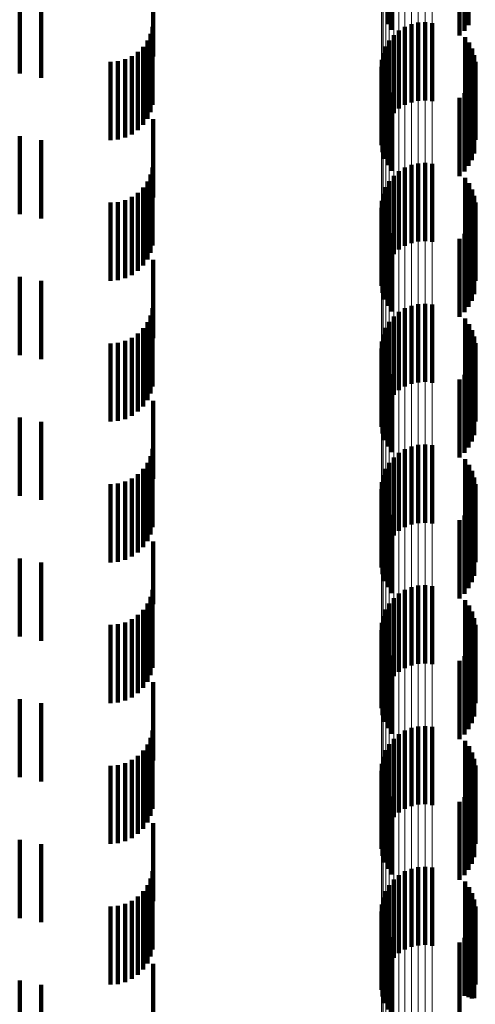
# Model space of a CAD drawing. Units: metres. Extents: x 0 to 2.6, y -0.53 to 0.53.
# Drawn here: x 0.05 to 0.06, y -0.1 to -0.09 of the extents above; entities that cross this region are included whole.
import ezdxf

# ---------------------------------------------------------------- set-up
doc = ezdxf.new("R2010")
doc.units = ezdxf.units.M
doc.linetypes.add('AUSGEZOGEN', pattern=[0])
doc.linetypes.add('VERDECKT2_S2', pattern=[0.0018, 0.001, -0.0008])
doc.layers.add('Fertigelement', color=7, linetype='AUSGEZOGEN', lineweight=50)
doc.layers.add('Standard', color=7, linetype='AUSGEZOGEN', lineweight=13)

msp = doc.modelspace()

# ---------------------------------------------------------------- linework, layer by layer
at = {"layer": 'Fertigelement', "color": 253, "linetype": 'VERDECKT2_S2', "lineweight": 140, "transparency": 33554687}
for p, q in [((0.057089, -0.086819), (0.057089, -0.087819)), ((0.058124, -0.086831), (0.058124, -0.087831)), ((0.057142, -0.086892), (0.057142, -0.087892)), ((0.058008, -0.086961), (0.058008, -0.087961)), ((0.058072, -0.086901), (0.058072, -0.087901)), ((0.057309, -0.087851), (0.057309, -0.088851)), ((0.057392, -0.087818), (0.057392, -0.088818)), ((0.05748, -0.087798), (0.05748, -0.088798)), ((0.057569, -0.087793), (0.057569, -0.088793)), ((0.057658, -0.087803), (0.057658, -0.088803)), ((0.057165, -0.087957), (0.057165, -0.088957)), ((0.057233, -0.087898), (0.057233, -0.088898)), ((0.058079, -0.087982), (0.058079, -0.088982)), ((0.057063, -0.088103), (0.057063, -0.089103)), ((0.057108, -0.088026), (0.057108, -0.089026)), ((0.058131, -0.088052), (0.058131, -0.089052)), ((0.05817, -0.08813), (0.05817, -0.08913)), ((0.057031, -0.088187), (0.057031, -0.089187)), ((0.058197, -0.088213), (0.058197, -0.089213)), ((0.057011, -0.088365), (0.057011, -0.089365)), ((0.057014, -0.088275), (0.057014, -0.089275)), ((0.05821, -0.088299), (0.05821, -0.089299)), ((0.057023, -0.088453), (0.057023, -0.089453)), ((0.058194, -0.088472), (0.058194, -0.089472)), ((0.057049, -0.088539), (0.057049, -0.089539)), ((0.057089, -0.088619), (0.057089, -0.089619)), ((0.058124, -0.088631), (0.058124, -0.089631)), ((0.058166, -0.088555), (0.058166, -0.089555)), ((0.057142, -0.088692), (0.057142, -0.089692)), ((0.058008, -0.088761), (0.058008, -0.089761)), ((0.058072, -0.088701), (0.058072, -0.089701)), ((0.057392, -0.089618), (0.057392, -0.090618)), ((0.05748, -0.089598), (0.05748, -0.090598)), ((0.057569, -0.089593), (0.057569, -0.090593)), ((0.057658, -0.089603), (0.057658, -0.090603)), ((0.057165, -0.089757), (0.057165, -0.090757)), ((0.057233, -0.089698), (0.057233, -0.090698)), ((0.057309, -0.089651), (0.057309, -0.090651)), ((0.057108, -0.089826), (0.057108, -0.090826)), ((0.058079, -0.089782), (0.058079, -0.090782)), ((0.058131, -0.089852), (0.058131, -0.090852)), ((0.057031, -0.089987), (0.057031, -0.090987)), ((0.057063, -0.089903), (0.057063, -0.090903)), ((0.05817, -0.08993), (0.05817, -0.09093)), ((0.058197, -0.090013), (0.058197, -0.091013)), ((0.057014, -0.090075), (0.057014, -0.091075)), ((0.05821, -0.090099), (0.05821, -0.091099)), ((0.057011, -0.090165), (0.057011, -0.091165)), ((0.057023, -0.090253), (0.057023, -0.091253)), ((0.058194, -0.090272), (0.058194, -0.091272)), ((0.057049, -0.090339), (0.057049, -0.091339)), ((0.058166, -0.090355), (0.058166, -0.091355)), ((0.057089, -0.090419), (0.057089, -0.091419)), ((0.057142, -0.090492), (0.057142, -0.091492)), ((0.058072, -0.090501), (0.058072, -0.091501)), ((0.058124, -0.090431), (0.058124, -0.091431)), ((0.058008, -0.090561), (0.058008, -0.091561)), ((0.05748, -0.091398), (0.05748, -0.092398)), ((0.057569, -0.091393), (0.057569, -0.092393)), ((0.057658, -0.091403), (0.057658, -0.092403)), ((0.057233, -0.091498), (0.057233, -0.092498)), ((0.057309, -0.091451), (0.057309, -0.092451)), ((0.057392, -0.091418), (0.057392, -0.092418)), ((0.057108, -0.091626), (0.057108, -0.092626)), ((0.057165, -0.091557), (0.057165, -0.092557)), ((0.058079, -0.091582), (0.058079, -0.092582)), ((0.058131, -0.091652), (0.058131, -0.092652)), ((0.057031, -0.091787), (0.057031, -0.092787)), ((0.057063, -0.091703), (0.057063, -0.092703)), ((0.05817, -0.09173), (0.05817, -0.09273)), ((0.057014, -0.091875), (0.057014, -0.092875)), ((0.058197, -0.091813), (0.058197, -0.092813)), ((0.05821, -0.091899), (0.05821, -0.092899)), ((0.057011, -0.091965), (0.057011, -0.092965)), ((0.057023, -0.092053), (0.057023, -0.093053)), ((0.057049, -0.092139), (0.057049, -0.093139)), ((0.058166, -0.092155), (0.058166, -0.093155)), ((0.058194, -0.092072), (0.058194, -0.093072)), ((0.057089, -0.092219), (0.057089, -0.093219)), ((0.058124, -0.092231), (0.058124, -0.093231)), ((0.057142, -0.092292), (0.057142, -0.093292)), ((0.058008, -0.092361), (0.058008, -0.093361)), ((0.058072, -0.092301), (0.058072, -0.093301)), ((0.057233, -0.093298), (0.057233, -0.094298)), ((0.057309, -0.093251), (0.057309, -0.094251)), ((0.057392, -0.093218), (0.057392, -0.094218)), ((0.05748, -0.093198), (0.05748, -0.094198)), ((0.057569, -0.093193), (0.057569, -0.094193)), ((0.057658, -0.093203), (0.057658, -0.094203)), ((0.057165, -0.093357), (0.057165, -0.094357)), ((0.058079, -0.093382), (0.058079, -0.094382)), ((0.057063, -0.093503), (0.057063, -0.094503)), ((0.057108, -0.093426), (0.057108, -0.094426)), ((0.058131, -0.093452), (0.058131, -0.094452)), ((0.05817, -0.09353), (0.05817, -0.09453)), ((0.057014, -0.093675), (0.057014, -0.094675)), ((0.057031, -0.093587), (0.057031, -0.094587)), ((0.058197, -0.093613), (0.058197, -0.094613)), ((0.057011, -0.093765), (0.057011, -0.094765)), ((0.05821, -0.093699), (0.05821, -0.094699)), ((0.057023, -0.093853), (0.057023, -0.094853)), ((0.058194, -0.093872), (0.058194, -0.094872)), ((0.057049, -0.093939), (0.057049, -0.094939)), ((0.057089, -0.094019), (0.057089, -0.095019)), ((0.058124, -0.094031), (0.058124, -0.095031)), ((0.058166, -0.093955), (0.058166, -0.094955)), ((0.057142, -0.094092), (0.057142, -0.095092)), ((0.058008, -0.094161), (0.058008, -0.095161)), ((0.058072, -0.094101), (0.058072, -0.095101)), ((0.057309, -0.095051), (0.057309, -0.096051)), ((0.057392, -0.095018), (0.057392, -0.096018)), ((0.05748, -0.094998), (0.05748, -0.095998)), ((0.057569, -0.094993), (0.057569, -0.095993)), ((0.057658, -0.095003), (0.057658, -0.096003)), ((0.057165, -0.095157), (0.057165, -0.096157)), ((0.057233, -0.095098), (0.057233, -0.096098)), ((0.058079, -0.095182), (0.058079, -0.096182)), ((0.057063, -0.095303), (0.057063, -0.096303)), ((0.057108, -0.095226), (0.057108, -0.096226)), ((0.058131, -0.095252), (0.058131, -0.096252)), ((0.057031, -0.095387), (0.057031, -0.096387)), ((0.05817, -0.09533), (0.05817, -0.09633)), ((0.058197, -0.095413), (0.058197, -0.096413)), ((0.057011, -0.095565), (0.057011, -0.096565)), ((0.057014, -0.095475), (0.057014, -0.096475)), ((0.05821, -0.095499), (0.05821, -0.096499)), ((0.057023, -0.095653), (0.057023, -0.096653)), ((0.058194, -0.095672), (0.058194, -0.096672)), ((0.057049, -0.095739), (0.057049, -0.096739)), ((0.058166, -0.095755), (0.058166, -0.096755)), ((0.057089, -0.095819), (0.057089, -0.096819)), ((0.057142, -0.095892), (0.057142, -0.096892)), ((0.058072, -0.095901), (0.058072, -0.096901)), ((0.058124, -0.095831), (0.058124, -0.096831)), ((0.058008, -0.095961), (0.058008, -0.096961)), ((0.057392, -0.096818), (0.057392, -0.097818)), ((0.05748, -0.096798), (0.05748, -0.097798)), ((0.057569, -0.096793), (0.057569, -0.097793)), ((0.057658, -0.096803), (0.057658, -0.097803)), ((0.057233, -0.096898), (0.057233, -0.097898)), ((0.057309, -0.096851), (0.057309, -0.097851)), ((0.057108, -0.097026), (0.057108, -0.098026)), ((0.057165, -0.096957), (0.057165, -0.097957)), ((0.058079, -0.096982), (0.058079, -0.097982)), ((0.058131, -0.097052), (0.058131, -0.098052)), ((0.057031, -0.097187), (0.057031, -0.098187)), ((0.057063, -0.097103), (0.057063, -0.098103)), ((0.05817, -0.09713), (0.05817, -0.09813)), ((0.057014, -0.097275), (0.057014, -0.098275)), ((0.058197, -0.097213), (0.058197, -0.098213)), ((0.05821, -0.097299), (0.05821, -0.098299)), ((0.057011, -0.097365), (0.057011, -0.098365)), ((0.057023, -0.097453), (0.057023, -0.098453)), ((0.057049, -0.097539), (0.057049, -0.098539)), ((0.058166, -0.097555), (0.058166, -0.098555)), ((0.058194, -0.097472), (0.058194, -0.098472)), ((0.057089, -0.097619), (0.057089, -0.098619)), ((0.057142, -0.097692), (0.057142, -0.098692)), ((0.058072, -0.097701), (0.058072, -0.098701)), ((0.058124, -0.097631), (0.058124, -0.098631)), ((0.058008, -0.097761), (0.058008, -0.098761)), ((0.057233, -0.098698), (0.057233, -0.099698)), ((0.057309, -0.098651), (0.057309, -0.099651)), ((0.057392, -0.098618), (0.057392, -0.099618)), ((0.05748, -0.098598), (0.05748, -0.099598)), ((0.057569, -0.098593), (0.057569, -0.099593)), ((0.057658, -0.098603), (0.057658, -0.099603)), ((0.057108, -0.098826), (0.057108, -0.099826)), ((0.057165, -0.098757), (0.057165, -0.099757)), ((0.058079, -0.098782), (0.058079, -0.099782)), ((0.057063, -0.098903), (0.057063, -0.099903)), ((0.058131, -0.098852), (0.058131, -0.099852)), ((0.05817, -0.09893), (0.05817, -0.09993)), ((0.057014, -0.099075), (0.057014, -0.100075)), ((0.057031, -0.098987), (0.057031, -0.099987)), ((0.058197, -0.099013), (0.058197, -0.100013)), ((0.057011, -0.099165), (0.057011, -0.100165)), ((0.05821, -0.099099), (0.05821, -0.100099)), ((0.057023, -0.099253), (0.057023, -0.100253)), ((0.057049, -0.099339), (0.057049, -0.100339)), ((0.058194, -0.099272), (0.058194, -0.100272)), ((0.057089, -0.099419), (0.057089, -0.100419)), ((0.058124, -0.099431), (0.058124, -0.100261)), ((0.058166, -0.099355), (0.058166, -0.100278)), ((0.057142, -0.099492), (0.057142, -0.100492)), ((0.058008, -0.099561), (0.058008, -0.100231)), ((0.058072, -0.099501), (0.058072, -0.100245)), ((0.058008, -0.100231), (0.058008, -0.100561)), ((0.058072, -0.100245), (0.058072, -0.100245)), ((0.058124, -0.100261), (0.058124, -0.100261)), ((0.058166, -0.100278), (0.058166, -0.100278))]:
    msp.add_line(p, q, dxfattribs=at)
at = {"layer": 'Standard', "color": 253, "linetype": 'VERDECKT2_S2', "lineweight": 140, "transparency": 33554687}
for p, q in [((0.057089, -0.086819), (0.057089, -0.087819)), ((0.058124, -0.086831), (0.058124, -0.087831)), ((0.057142, -0.086892), (0.057142, -0.087892)), ((0.058008, -0.086961), (0.058008, -0.087961)), ((0.058072, -0.086901), (0.058072, -0.087901)), ((0.054086, -0.087233), (0.054086, -0.088233)), ((0.052379, -0.087449), (0.052379, -0.088449)), ((0.052656, -0.087502), (0.052656, -0.088502)), ((0.054078, -0.08785), (0.054078, -0.08885)), ((0.054054, -0.087942), (0.054054, -0.088942)), ((0.058079, -0.087982), (0.058079, -0.088982)), ((0.053959, -0.088106), (0.053959, -0.089106)), ((0.054014, -0.088028), (0.054014, -0.089028)), ((0.058131, -0.088052), (0.058131, -0.089052)), ((0.05817, -0.08813), (0.05817, -0.08913)), ((0.053814, -0.088227), (0.053814, -0.089227)), ((0.053892, -0.088173), (0.053892, -0.089173)), ((0.058197, -0.088213), (0.058197, -0.089213)), ((0.053542, -0.0883), (0.053542, -0.0893)), ((0.053637, -0.088292), (0.053637, -0.089292)), ((0.053728, -0.088267), (0.053728, -0.089267)), ((0.05821, -0.088299), (0.05821, -0.089299)), ((0.057023, -0.088453), (0.057023, -0.089453)), ((0.058194, -0.088472), (0.058194, -0.089472)), ((0.057049, -0.088539), (0.057049, -0.089539)), ((0.057089, -0.088619), (0.057089, -0.089619)), ((0.058124, -0.088631), (0.058124, -0.089631)), ((0.058166, -0.088555), (0.058166, -0.089555)), ((0.057142, -0.088692), (0.057142, -0.089692)), ((0.058008, -0.088761), (0.058008, -0.089761)), ((0.058072, -0.088701), (0.058072, -0.089701)), ((0.054086, -0.089033), (0.054086, -0.090033)), ((0.052379, -0.089249), (0.052379, -0.090249)), ((0.052656, -0.089302), (0.052656, -0.090302)), ((0.054054, -0.089742), (0.054054, -0.090742)), ((0.054078, -0.08965), (0.054078, -0.09065)), ((0.054014, -0.089828), (0.054014, -0.090828)), ((0.058079, -0.089782), (0.058079, -0.090782)), ((0.058131, -0.089852), (0.058131, -0.090852)), ((0.053892, -0.089973), (0.053892, -0.090973)), ((0.053959, -0.089906), (0.053959, -0.090906)), ((0.05817, -0.08993), (0.05817, -0.09093)), ((0.058197, -0.090013), (0.058197, -0.091013)), ((0.053542, -0.0901), (0.053542, -0.0911)), ((0.053637, -0.090092), (0.053637, -0.091092)), ((0.053728, -0.090067), (0.053728, -0.091067)), ((0.053814, -0.090027), (0.053814, -0.091027)), ((0.05821, -0.090099), (0.05821, -0.091099)), ((0.057023, -0.090253), (0.057023, -0.091253)), ((0.058194, -0.090272), (0.058194, -0.091272)), ((0.057049, -0.090339), (0.057049, -0.091339)), ((0.058166, -0.090355), (0.058166, -0.091355)), ((0.057089, -0.090419), (0.057089, -0.091419)), ((0.057142, -0.090492), (0.057142, -0.091492)), ((0.058072, -0.090501), (0.058072, -0.091501)), ((0.058124, -0.090431), (0.058124, -0.091431)), ((0.058008, -0.090561), (0.058008, -0.091561)), ((0.054086, -0.090833), (0.054086, -0.091833)), ((0.052379, -0.091049), (0.052379, -0.092049)), ((0.052656, -0.091102), (0.052656, -0.092102)), ((0.054078, -0.09145), (0.054078, -0.09245)), ((0.054014, -0.091628), (0.054014, -0.092628)), ((0.054054, -0.091542), (0.054054, -0.092542)), ((0.058079, -0.091582), (0.058079, -0.092582)), ((0.058131, -0.091652), (0.058131, -0.092652)), ((0.053892, -0.091773), (0.053892, -0.092773)), ((0.053959, -0.091706), (0.053959, -0.092706)), ((0.05817, -0.09173), (0.05817, -0.09273)), ((0.053542, -0.0919), (0.053542, -0.0929)), ((0.053637, -0.091892), (0.053637, -0.092892)), ((0.053728, -0.091867), (0.053728, -0.092867)), ((0.053814, -0.091827), (0.053814, -0.092827)), ((0.058197, -0.091813), (0.058197, -0.092813)), ((0.05821, -0.091899), (0.05821, -0.092899)), ((0.057023, -0.092053), (0.057023, -0.093053)), ((0.057049, -0.092139), (0.057049, -0.093139)), ((0.058166, -0.092155), (0.058166, -0.093155)), ((0.058194, -0.092072), (0.058194, -0.093072)), ((0.057089, -0.092219), (0.057089, -0.093219)), ((0.058124, -0.092231), (0.058124, -0.093231)), ((0.057142, -0.092292), (0.057142, -0.093292)), ((0.058008, -0.092361), (0.058008, -0.093361)), ((0.058072, -0.092301), (0.058072, -0.093301)), ((0.054086, -0.092633), (0.054086, -0.093633)), ((0.052379, -0.092849), (0.052379, -0.093849)), ((0.052656, -0.092902), (0.052656, -0.093902)), ((0.054078, -0.09325), (0.054078, -0.09425)), ((0.054054, -0.093342), (0.054054, -0.094342)), ((0.058079, -0.093382), (0.058079, -0.094382)), ((0.053959, -0.093506), (0.053959, -0.094506)), ((0.054014, -0.093428), (0.054014, -0.094428)), ((0.058131, -0.093452), (0.058131, -0.094452)), ((0.05817, -0.09353), (0.05817, -0.09453)), ((0.053728, -0.093667), (0.053728, -0.094667)), ((0.053814, -0.093627), (0.053814, -0.094627)), ((0.053892, -0.093573), (0.053892, -0.094573)), ((0.058197, -0.093613), (0.058197, -0.094613)), ((0.053542, -0.0937), (0.053542, -0.0947)), ((0.053637, -0.093692), (0.053637, -0.094692)), ((0.05821, -0.093699), (0.05821, -0.094699)), ((0.057023, -0.093853), (0.057023, -0.094853)), ((0.058194, -0.093872), (0.058194, -0.094872)), ((0.057049, -0.093939), (0.057049, -0.094939)), ((0.057089, -0.094019), (0.057089, -0.095019)), ((0.058124, -0.094031), (0.058124, -0.095031)), ((0.058166, -0.093955), (0.058166, -0.094955)), ((0.057142, -0.094092), (0.057142, -0.095092)), ((0.058008, -0.094161), (0.058008, -0.095161)), ((0.058072, -0.094101), (0.058072, -0.095101)), ((0.054086, -0.094433), (0.054086, -0.095233)), ((0.052379, -0.094649), (0.052379, -0.095649)), ((0.052656, -0.094702), (0.052656, -0.095702)), ((0.054078, -0.09505), (0.054078, -0.095092)), ((0.054054, -0.095142), (0.054054, -0.096142)), ((0.054078, -0.095092), (0.054078, -0.09605)), ((0.058079, -0.095182), (0.058079, -0.096182)), ((0.053959, -0.095306), (0.053959, -0.096306)), ((0.054014, -0.095228), (0.054014, -0.096228)), ((0.054086, -0.095233), (0.054086, -0.095233)), ((0.058131, -0.095252), (0.058131, -0.096252)), ((0.053814, -0.095427), (0.053814, -0.096427)), ((0.053892, -0.095373), (0.053892, -0.096373)), ((0.05817, -0.09533), (0.05817, -0.09633)), ((0.058197, -0.095413), (0.058197, -0.096413)), ((0.053542, -0.0955), (0.053542, -0.0965)), ((0.053637, -0.095492), (0.053637, -0.096492)), ((0.053728, -0.095467), (0.053728, -0.096467)), ((0.05821, -0.095499), (0.05821, -0.096499)), ((0.057023, -0.095653), (0.057023, -0.096653)), ((0.058194, -0.095672), (0.058194, -0.096672)), ((0.057049, -0.095739), (0.057049, -0.096739)), ((0.058166, -0.095755), (0.058166, -0.096755)), ((0.057089, -0.095819), (0.057089, -0.096819)), ((0.057142, -0.095892), (0.057142, -0.096892)), ((0.058072, -0.095901), (0.058072, -0.096901)), ((0.058124, -0.095831), (0.058124, -0.096831)), ((0.058008, -0.095961), (0.058008, -0.096961)), ((0.054086, -0.096233), (0.054086, -0.097233)), ((0.052379, -0.096449), (0.052379, -0.097449)), ((0.052656, -0.096502), (0.052656, -0.097502)), ((0.054054, -0.096942), (0.054054, -0.097942)), ((0.054078, -0.09685), (0.054078, -0.09785)), ((0.054014, -0.097028), (0.054014, -0.098028)), ((0.058079, -0.096982), (0.058079, -0.097982)), ((0.058131, -0.097052), (0.058131, -0.098052)), ((0.053892, -0.097173), (0.053892, -0.098173)), ((0.053959, -0.097106), (0.053959, -0.098106)), ((0.05817, -0.09713), (0.05817, -0.09813)), ((0.053542, -0.0973), (0.053542, -0.0983)), ((0.053637, -0.097292), (0.053637, -0.098292)), ((0.053728, -0.097267), (0.053728, -0.098267)), ((0.053814, -0.097227), (0.053814, -0.098227)), ((0.058197, -0.097213), (0.058197, -0.098213)), ((0.05821, -0.097299), (0.05821, -0.098299)), ((0.057023, -0.097453), (0.057023, -0.098453)), ((0.057049, -0.097539), (0.057049, -0.098539)), ((0.058166, -0.097555), (0.058166, -0.098555)), ((0.058194, -0.097472), (0.058194, -0.098472)), ((0.057089, -0.097619), (0.057089, -0.098619)), ((0.057142, -0.097692), (0.057142, -0.098692)), ((0.058072, -0.097701), (0.058072, -0.098701)), ((0.058124, -0.097631), (0.058124, -0.098631)), ((0.058008, -0.097761), (0.058008, -0.098761)), ((0.054086, -0.098033), (0.054086, -0.099033)), ((0.052379, -0.098249), (0.052379, -0.099249)), ((0.052656, -0.098302), (0.052656, -0.099302)), ((0.054078, -0.09865), (0.054078, -0.09965)), ((0.054014, -0.098828), (0.054014, -0.099828)), ((0.054054, -0.098742), (0.054054, -0.099742)), ((0.058079, -0.098782), (0.058079, -0.099782)), ((0.053959, -0.098906), (0.053959, -0.099906)), ((0.058131, -0.098852), (0.058131, -0.099852)), ((0.05817, -0.09893), (0.05817, -0.09993)), ((0.053728, -0.099067), (0.053728, -0.100067)), ((0.053814, -0.099027), (0.053814, -0.100027)), ((0.053892, -0.098973), (0.053892, -0.099973)), ((0.058197, -0.099013), (0.058197, -0.100013)), ((0.053542, -0.0991), (0.053542, -0.1001)), ((0.053637, -0.099092), (0.053637, -0.100092)), ((0.05821, -0.099099), (0.05821, -0.100099)), ((0.057023, -0.099253), (0.057023, -0.100253)), ((0.057049, -0.099339), (0.057049, -0.100339)), ((0.058194, -0.099272), (0.058194, -0.100272)), ((0.057089, -0.099419), (0.057089, -0.100419)), ((0.058124, -0.099431), (0.058124, -0.100261)), ((0.058166, -0.099355), (0.058166, -0.100278)), ((0.057142, -0.099492), (0.057142, -0.100492)), ((0.058008, -0.099561), (0.058008, -0.100231)), ((0.058072, -0.099501), (0.058072, -0.100245)), ((0.054086, -0.099833), (0.054086, -0.100833)), ((0.052379, -0.100049), (0.052379, -0.101049)), ((0.052656, -0.100102), (0.052656, -0.101102)), ((0.058008, -0.100231), (0.058008, -0.100561)), ((0.058072, -0.100245), (0.058072, -0.100245)), ((0.058124, -0.100261), (0.058124, -0.100261)), ((0.058166, -0.100278), (0.058166, -0.100278))]:
    msp.add_line(p, q, dxfattribs=at)
at = {"layer": 'Standard', "color": 7, "linetype": 'AUSGEZOGEN', "lineweight": 13, "transparency": 33554687}
for points in [[(0.057011, 0), (0.057011, -0.019653), (0.057011, -0.039611), (0.057011, -0.059819), (0.057011, -0.080216), (0.057011, -0.100733), (0.057011, -0.121299), (0.057011, -0.141838), (0.057011, -0.162269), (0.057011, -0.182509), (0.057011, -0.202473), (0.057011, -0.222075), (0.057011, -0.241229), (0.057011, -0.259851), (0.057011, -0.277858), (0.057011, -0.295171), (0.057011, -0.311718), (0.057011, -0.327429)], [(0.057014, 0), (0.057014, -0.019657), (0.057014, -0.039619), (0.057014, -0.059831), (0.057014, -0.080232), (0.057014, -0.100754), (0.057014, -0.121324), (0.057014, -0.141867), (0.057014, -0.162302), (0.057014, -0.182546), (0.057014, -0.202514), (0.057014, -0.22212), (0.057014, -0.241278), (0.057014, -0.259904), (0.057014, -0.277914), (0.057014, -0.295231), (0.057014, -0.311781), (0.057014, -0.327496)], [(0.057031, 0), (0.057031, -0.01966), (0.057031, -0.039627), (0.057031, -0.059843), (0.057031, -0.080248), (0.057031, -0.100774), (0.057031, -0.121348), (0.057031, -0.141895), (0.057031, -0.162334), (0.057031, -0.182583), (0.057031, -0.202555), (0.057031, -0.222165), (0.057031, -0.241327), (0.057031, -0.259956), (0.057031, -0.27797), (0.057031, -0.29529), (0.057031, -0.311843), (0.057031, -0.327561)], [(0.057063, 0), (0.057063, -0.019664), (0.057063, -0.039634), (0.057063, -0.059855), (0.057063, -0.080263), (0.057063, -0.100793), (0.057063, -0.121371), (0.057063, -0.141922), (0.057063, -0.162365), (0.057063, -0.182617), (0.057063, -0.202593), (0.057063, -0.222207), (0.057063, -0.241372), (0.057063, -0.260005), (0.057063, -0.278022), (0.057063, -0.295346), (0.057063, -0.311902), (0.057063, -0.327623)], [(0.057108, 0), (0.057108, -0.019668), (0.057108, -0.039641), (0.057108, -0.059865), (0.057108, -0.080277), (0.057108, -0.100811), (0.057108, -0.121393), (0.057108, -0.141947), (0.057108, -0.162394), (0.057108, -0.182649), (0.057108, -0.202629), (0.057108, -0.222246), (0.057108, -0.241415), (0.057108, -0.260051), (0.057108, -0.278071), (0.057108, -0.295398), (0.057108, -0.311957), (0.057108, -0.327681)], [(0.057165, 0), (0.057165, -0.019671), (0.057165, -0.039648), (0.057165, -0.059875), (0.057165, -0.08029), (0.057165, -0.100826), (0.057165, -0.121412), (0.057165, -0.141969), (0.057165, -0.162419), (0.057165, -0.182678), (0.057165, -0.202661), (0.057165, -0.222281), (0.057165, -0.241453), (0.057165, -0.260091), (0.057165, -0.278115), (0.057165, -0.295444), (0.057165, -0.312006), (0.057165, -0.327732)], [(0.057233, 0), (0.057233, -0.019673), (0.057233, -0.039653), (0.057233, -0.059883), (0.057233, -0.080301), (0.057233, -0.10084), (0.057233, -0.121428), (0.057233, -0.141988), (0.057233, -0.162441), (0.057233, -0.182702), (0.057233, -0.202688), (0.057233, -0.22231), (0.057233, -0.241485), (0.057233, -0.260126), (0.057233, -0.278152), (0.057233, -0.295484), (0.057233, -0.312048), (0.057233, -0.327776)], [(0.057309, 0), (0.057309, -0.019675), (0.057309, -0.039657), (0.057309, -0.059889), (0.057309, -0.080309), (0.057309, -0.10085), (0.057309, -0.121441), (0.057309, -0.142003), (0.057309, -0.162458), (0.057309, -0.182722), (0.057309, -0.202709), (0.057309, -0.222334), (0.057309, -0.24151), (0.057309, -0.260154), (0.057309, -0.278181), (0.057309, -0.295515), (0.057309, -0.312081), (0.057309, -0.32781)], [(0.057392, 0), (0.057392, -0.019677), (0.057392, -0.03966), (0.057392, -0.059894), (0.057392, -0.080315), (0.057392, -0.100858), (0.057392, -0.12145), (0.057392, -0.142014), (0.057392, -0.162471), (0.057392, -0.182736), (0.057392, -0.202725), (0.057392, -0.222351), (0.057392, -0.241529), (0.057392, -0.260173), (0.057392, -0.278203), (0.057392, -0.295537), (0.057392, -0.312104), (0.057392, -0.327835)], [(0.05748, 0), (0.05748, -0.019678), (0.05748, -0.039662), (0.05748, -0.059896), (0.05748, -0.080319), (0.05748, -0.100863), (0.05748, -0.121455), (0.05748, -0.142021), (0.05748, -0.162478), (0.05748, -0.182744), (0.05748, -0.202734), (0.05748, -0.222361), (0.05748, -0.241539), (0.05748, -0.260185), (0.05748, -0.278215), (0.05748, -0.295551), (0.05748, -0.312118), (0.05748, -0.32785)], [(0.057569, 0), (0.057569, -0.019678), (0.057569, -0.039662), (0.057569, -0.059897), (0.057569, -0.08032), (0.057569, -0.100864), (0.057569, -0.121457), (0.057569, -0.142022), (0.057569, -0.16248), (0.057569, -0.182746), (0.057569, -0.202736), (0.057569, -0.222363), (0.057569, -0.241542), (0.057569, -0.260188), (0.057569, -0.278218), (0.057569, -0.295554), (0.057569, -0.312122), (0.057569, -0.327854)], [(0.057658, 0), (0.057658, -0.019678), (0.057658, -0.039661), (0.057658, -0.059896), (0.057658, -0.080318), (0.057658, -0.100862), (0.057658, -0.121454), (0.057658, -0.142019), (0.057658, -0.162476), (0.057658, -0.182742), (0.057658, -0.202731), (0.057658, -0.222358), (0.057658, -0.241537), (0.057658, -0.260182), (0.057658, -0.278212), (0.057658, -0.295547), (0.057658, -0.312115), (0.057658, -0.327846)]]:
    msp.add_lwpolyline(points, dxfattribs=at)

doc.saveas('drawing.dxf')
